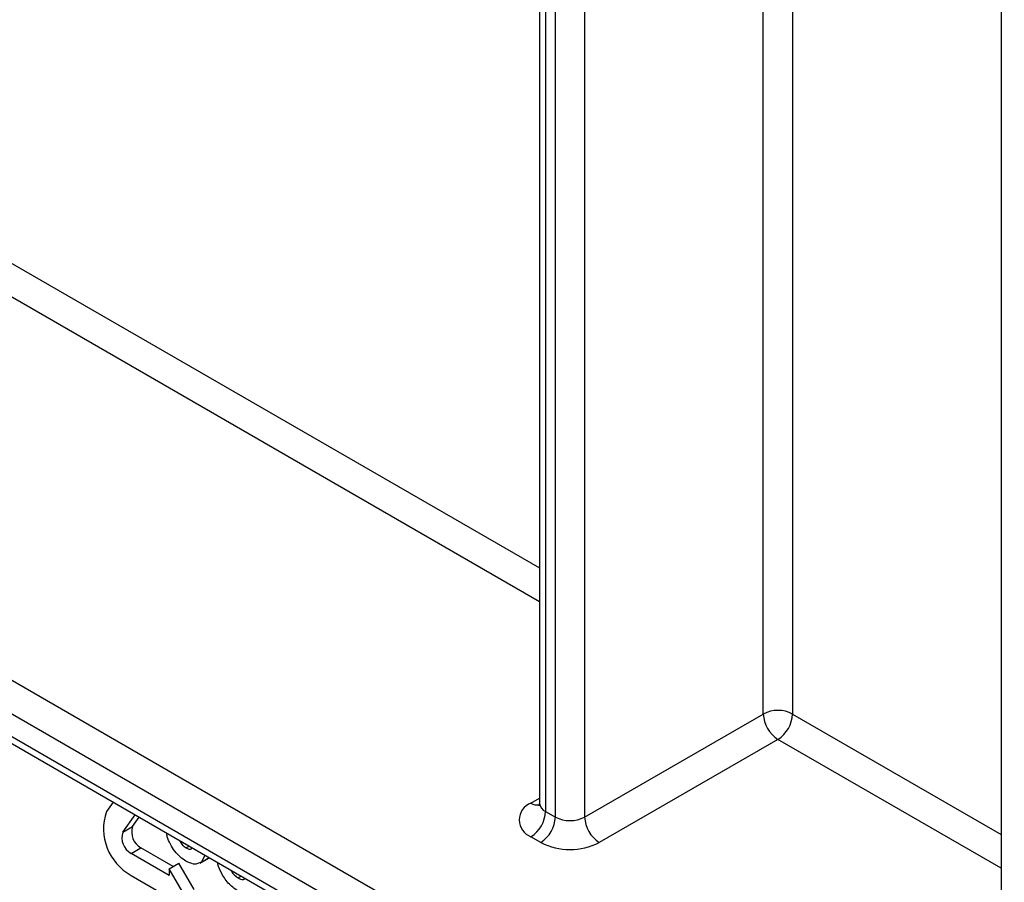
# Model space of a CAD drawing. Units: millimetres. Extents: x -446 to 6636, y -712 to 3696.
# Drawn here: x 3101 to 3173, y 1270 to 1332 of the extents above; entities that cross this region are included whole.
import ezdxf

# ---------------------------------------------------------------- set-up
doc = ezdxf.new("R2010")
doc.units = ezdxf.units.MM

msp = doc.modelspace()

# ---------------------------------------------------------------- linework, layer by layer
at = {"color": 7, "linetype": 'Continuous', "lineweight": 25, "ltscale": 10}
for p, q in [((3172.32062, 1490.1201), (3172.32062, 1261.23534)), ((3155.08229, 1281.84964), (3155.08229, 1448.60736)), ((3157.20361, 1448.60736), (3157.20361, 1281.84964)), ((3138.87447, 1388.96618), (3138.87447, 1275.40002)), ((3139.31381, 1388.35387), (3139.31381, 1274.78771)), ((3140.02092, 1274.37951), (3140.02092, 1387.94567)), ((3142.14224, 1387.94567), (3142.14224, 1274.37951)), ((3015.4287, 1333.48726), (3178.91179, 1239.11048)), ((3179.97245, 1236.04875), (3014.36804, 1331.65014)), ((3014.36804, 1330.01706), (3179.97245, 1234.41567)), ((3014.67876, 1329.33029), (3178.78305, 1234.5949)), ((3142.14224, 1274.37951), (3155.08229, 1281.84964)), ((3156.14295, 1280.01253), (3143.2029, 1272.54239)), ((3107.98687, 1275.46467), (3107.50162, 1274.77424)), ((3108.69574, 1273.28875), (3109.57904, 1274.54553)), ((3139.31381, 1274.78771), (3140.02092, 1274.37951)), ((3109.40285, 1273.69696), (3109.87796, 1274.37296)), ((3108.69574, 1273.28875), (3109.40285, 1273.69696)), ((3138.96026, 1272.54239), (3138.25315, 1272.9506)), ((3109.29281, 1271.74989), (3109.99991, 1272.15809)), ((3112.05052, 1270.15789), (3109.29281, 1271.74989)), ((3112.3439, 1270.80493), (3109.99991, 1272.15809)), ((3113.26371, 1272.146), (3113.49965, 1272.28221)), ((3114.64257, 1271.62241), (3114.39208, 1271.12249)), ((3112.05052, 1270.63557), (3112.75763, 1271.04377)), ((3113.86072, 1269.13317), (3112.75763, 1271.04377)), ((3114.28319, 1271.04586), (3114.96225, 1271.43787)), ((3114.39208, 1271.12249), (3114.95032, 1271.44475)), ((3112.05052, 1270.63557), (3112.05052, 1270.15789)), ((3113.15361, 1268.72497), (3112.05052, 1270.63557)), ((3109.29281, 1270.15763), (3112.05052, 1268.56564)), ((3117.03353, 1269.96973), (3117.26947, 1270.10594))]:
    msp.add_line(p, q, dxfattribs=at)
at = {"color": 8, "linetype": 'Continuous', "lineweight": 25, "ltscale": 10}
for p, q in [((3079.42186, 1326.75209), (3138.87447, 1292.43083)), ((3138.87447, 1289.98141), (3078.3612, 1324.91497)), ((3157.20361, 1281.84964), (3172.32062, 1273.12278)), ((3172.32062, 1270.67336), (3156.14295, 1280.01253)), ((3138.25315, 1275.39982), (3138.87447, 1275.7585))]:
    msp.add_line(p, q, dxfattribs=at)
at = {"color": 7, "linetype": 'Continuous', "lineweight": 25, "ltscale": 100}
for centre, radius, start, end in [((3156.14295, 1279.80258), 2.30553, 62.6096722, 117.3903278), ((3157.38511, 1281.95443), 2.30521, 182.6054785, 237.3945217), ((3154.90079, 1281.95443), 2.30521, 302.6054783, 357.3945215), ((3138.71793, 1274.17521), 1.30985, 110.7834208, 249.2165792), ((3111.14969, 1273.53386), 3.85317, 161.2215547, 241.189805), ((3137.01098, 1274.8925), 2.30521, 302.6054783, 357.3945215), ((3137.71809, 1274.4843), 2.30521, 302.6054783, 357.3945215), ((3141.08158, 1276.42658), 2.30553, 242.6096722, 297.3903278), ((3144.44506, 1274.4843), 2.30521, 182.6054785, 237.3945217), ((3109.91177, 1272.8753), 1.28439, 161.2215547, 241.189805), ((3110.61887, 1273.2835), 1.28439, 161.2215547, 241.189805), ((3141.08158, 1276.63653), 4.61107, 242.6096722, 297.3903278)]:
    msp.add_arc(centre, radius, start, end, dxfattribs=at)
at = {"color": 8, "linetype": 'Continuous', "lineweight": 25, "ltscale": 100}
for centre, radius, start, end in [((3138.7169, 1276.08137), 0.82436, 235.7674345, 279.6502343), ((3139.62515, 1275.47488), 0.75441, 185.6947993, 245.6253417)]:
    msp.add_arc(centre, radius, start, end, dxfattribs=at)
at = {"color": 7, "linetype": 'Continuous', "lineweight": 25, "ltscale": 10}
for points, knots in [([(3138.86537, 1275.41067), (3138.83177, 1275.29116), (3138.79516, 1275.161), (3138.82753, 1275.19431), (3138.83018, 1275.19703)], [0, 0, 0, 0, 0.91816046, 1, 1, 1, 1]), ([(3113.26371, 1271.19337), (3113.12234, 1271.28553), (3112.83978, 1271.46972), (3112.44234, 1271.90112), (3112.12986, 1272.40754), (3111.90225, 1272.87627), (3111.8822, 1273.13379), (3111.8755, 1273.21981)], [0, 0, 0, 0, 0.22234759, 0.44440945, 0.66660878, 0.88862813, 1, 1, 1, 1]), ([(3112.82221, 1272.67329), (3112.82498, 1272.66253), (3112.85505, 1272.54572), (3113.01894, 1272.32333), (3113.18199, 1272.2052), (3113.26371, 1272.146)], [0, 0, 0, 0, 0.04817536, 0.52295285, 1, 1, 1, 1]), ([(3113.26371, 1272.146), (3113.33754, 1272.11349), (3113.48504, 1272.04854), (3113.65046, 1272.06345), (3113.68998, 1272.14636), (3113.69969, 1272.16673)], [0, 0, 0, 0, 0.43057916, 0.86016143, 1, 1, 1, 1]), ([(3114.39208, 1271.12249), (3114.21205, 1271.03492), (3113.88945, 1270.878), (3113.45549, 1271.09672), (3113.26371, 1271.19337)], [0, 0, 0, 0, 0.55806415, 1, 1, 1, 1]), ([(3117.07319, 1268.99421), (3116.84446, 1269.14827), (3116.38773, 1269.4559), (3115.86848, 1270.21114), (3115.61262, 1270.78656), (3115.56544, 1271.05166), (3115.55791, 1271.094)], [0, 0, 0, 0, 0.34090172, 0.68072921, 0.94900416, 1, 1, 1, 1]), ([(3116.52139, 1270.5378), (3116.53409, 1270.50941), (3116.59605, 1270.37098), (3116.77784, 1270.15212), (3116.94831, 1270.03052), (3117.03353, 1269.96973)], [0, 0, 0, 0, 0.1142361, 0.55721962, 1, 1, 1, 1]), ([(3117.03353, 1269.96973), (3117.15809, 1269.9095), (3117.36996, 1269.80704), (3117.51698, 1269.8946), (3117.57758, 1269.93068)], [0, 0, 0, 0, 0.58789747, 1, 1, 1, 1])]:
    msp.add_open_spline(points, degree=3, knots=knots, dxfattribs=at)

doc.saveas('drawing.dxf')
